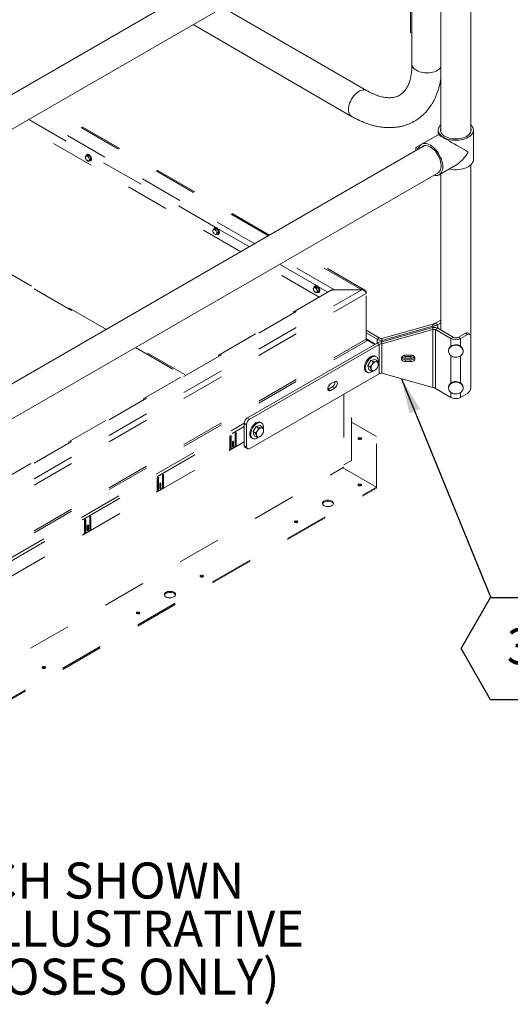
# Model space of a CAD drawing. Units: inches. Extents: x 0.3 to 16.7, y 0.3 to 10.7.
# Drawn here: x 13.8 to 14.9, y 4.9 to 7.2 of the extents above; entities that cross this region are included whole.
import ezdxf

# ---------------------------------------------------------------- set-up
doc = ezdxf.new("R2010")
doc.units = ezdxf.units.IN
doc.header["$MEASUREMENT"] = 0
doc.linetypes.add('HIDDEN', pattern=[0.075, 0.05, -0.025])
doc.layers.add('FORMAT', color=7, linetype='Continuous')
doc.styles.add('SLDTEXTSTYLE0', font='TXT', dxfattribs={"width": 0.605})
doc.dimstyles.new('SLDDIMSTYLE1', dxfattribs={"dimtxt": 0, "dimasz": 0.080892, "dimexe": 0, "dimexo": 0.0625, "dimgap": 0, "dimtad": 0, "dimtih": 1, "dimtoh": 1, "dimdec": 0, "dimrnd": 1e-09, "dimzin": 0, "dimdsep": 46, "dimtxsty": 'Standard', "dimsah": 1, "dimcen": 0.09, "dimadec": 0, "dimazin": 0, "dimtfac": 0.080892, "dimtdec": 0, "dimtofl": 0, "dimtmove": 0, "dimatfit": 3, "dimfxl": 0, "dimtolj": 1, "dimtzin": 0, "dimarcsym": 0})

# ---------------------------------------------------------------- blocks, each defined once
blk = doc.blocks.new('SW_NOTE_8')
at = {"layer": 'FORMAT', "color": 0, "char_height": 0.083333, "attachment_point": 1, "style": 'SLDTEXTSTYLE0'}
for s, insert in [('(HATCH SHOWN ', (0, 0.1074)), ('FOR ILLUSTRATIVE ', (0, -0.0037)), ('PURPOSES ONLY)', (0, -0.1148))]:
    blk.add_mtext(s, dxfattribs=dict(at, insert=insert))
blk = doc.blocks.new('SW_NOTE_12')
at = {"layer": 'FORMAT', "color": 0}
for p, q in [((-0.0683, -0.1197), (0, -0.0014)), ((0, -0.0014), (0.1367, -0.0014)), ((0.1367, -0.0014), (0.205, -0.1197)), ((0, -0.2381), (-0.0683, -0.1197)), ((0.205, -0.1197), (0.1367, -0.2381)), ((0.1367, -0.2381), (0, -0.2381))]:
    blk.add_line(p, q, dxfattribs=at)
at = {"layer": 'FORMAT', "color": 0, "insert": (0.0375, -0.0727), "char_height": 0.0833, "attachment_point": 1, "style": 'SLDTEXTSTYLE0'}
blk.add_mtext('3', dxfattribs=at)

msp = doc.modelspace()

# ---------------------------------------------------------------- linework, layer by layer
at = {"color": 7, "linetype": 'Continuous', "lineweight": 15}
for p, q in [((14.6937, 7.5419), (12.9429, 6.5311)), ((12.9832, 6.4738), (14.7286, 7.4814)), ((14.7322, 7.4639), (14.7322, 6.9055)), ((14.802, 6.9055), (14.802, 7.4639)), ((14.6657, 7.3906), (14.6657, 7.0613)), ((14.6625, 7.1349), (14.6625, 7.339)), ((14.5607, 7.0006), (14.2286, 7.1927)), ((14.1594, 7.1528), (14.5261, 6.9408)), ((14.6625, 7.1349), (14.6657, 7.133)), ((14.6748, 6.8686), (14.7264, 6.8984)), ((14.7264, 6.8984), (14.6878, 6.8761)), ((14.7264, 6.909), (14.7264, 6.8984)), ((14.8077, 6.8409), (14.8077, 6.909)), ((14.6948, 6.8731), (12.9429, 5.8617)), ((14.6748, 6.8616), (14.6748, 6.8686)), ((14.6748, 6.8686), (14.6804, 6.8655)), ((14.802, 6.3191), (14.802, 6.8289)), ((12.9832, 5.8044), (14.7274, 6.8113)), ((14.7284, 6.8057), (14.7671, 6.828)), ((14.7322, 6.8079), (14.7322, 6.4468)), ((14.72, 6.4626), (14.7322, 6.4696)), ((14.5598, 6.4461), (14.5901, 6.4286)), ((14.596, 6.4272), (14.7141, 6.4602)), ((14.596, 6.4229), (14.7141, 6.4559)), ((14.7141, 6.4525), (14.596, 6.4195)), ((14.7141, 6.4482), (14.596, 6.4151)), ((14.7141, 6.4602), (14.7141, 6.4559)), ((14.7141, 6.4525), (14.7141, 6.4559)), ((14.7141, 6.4482), (14.7141, 6.4525)), ((14.7141, 6.4482), (14.7141, 6.314)), ((14.72, 6.4626), (14.7253, 6.4596)), ((14.72, 6.4478), (14.7253, 6.4508)), ((14.72, 6.3117), (14.72, 6.4478)), ((14.7559, 6.427), (14.72, 6.4478)), ((14.7253, 6.4596), (14.7322, 6.4635)), ((14.7253, 6.4596), (14.7253, 6.4508)), ((14.7612, 6.4301), (14.7253, 6.4508)), ((14.5598, 6.44), (14.5849, 6.4255)), ((14.5901, 6.4286), (14.5849, 6.4255)), ((14.5849, 6.4168), (14.5849, 6.4255)), ((14.596, 6.4272), (14.596, 6.4229)), ((14.596, 6.4229), (14.596, 6.4195)), ((14.596, 6.4151), (14.596, 6.4195)), ((14.7612, 6.4301), (14.7559, 6.427)), ((14.7559, 6.4092), (14.7559, 6.427)), ((14.773, 6.4301), (14.7892, 6.4395)), ((14.773, 6.4301), (14.7782, 6.427)), ((14.7782, 6.427), (14.7944, 6.4364)), ((14.7782, 6.427), (14.7782, 6.4092)), ((14.7944, 6.4364), (14.7892, 6.4395)), ((14.7996, 6.4369), (14.7944, 6.44)), ((14.8018, 6.4322), (14.8018, 6.3131)), ((14.2853, 6.2439), (14.5849, 6.4168)), ((14.2906, 6.2408), (14.5901, 6.4137)), ((14.5901, 6.4137), (14.5849, 6.4168)), ((14.5901, 6.4137), (14.5901, 6.3457)), ((14.596, 6.3471), (14.596, 6.4151)), ((14.7501, 6.3989), (14.7501, 6.3979)), ((14.784, 6.3979), (14.784, 6.3989)), ((14.5634, 6.365), (14.5703, 6.3766)), ((14.5703, 6.3766), (14.5795, 6.3788)), ((14.5703, 6.3766), (14.575, 6.3739)), ((14.5795, 6.3788), (14.5842, 6.3761)), ((14.583, 6.3852), (14.5809, 6.3864)), ((14.6633, 6.3886), (14.6503, 6.3886)), ((14.6503, 6.3814), (14.6503, 6.3857)), ((14.6633, 6.3857), (14.6503, 6.3857)), ((14.6633, 6.3814), (14.6503, 6.3814)), ((14.6503, 6.378), (14.6503, 6.3737)), ((14.6503, 6.378), (14.6633, 6.378)), ((14.6503, 6.3737), (14.6633, 6.3737)), ((14.6633, 6.3814), (14.6633, 6.3857)), ((14.6633, 6.378), (14.6633, 6.3737)), ((14.7559, 6.3242), (14.7559, 6.3875)), ((14.7782, 6.3875), (14.7782, 6.3242)), ((14.5634, 6.365), (14.5681, 6.3623)), ((14.5656, 6.3555), (14.5634, 6.365)), ((14.5656, 6.3555), (14.5703, 6.3528)), ((14.5764, 6.3525), (14.5765, 6.3525)), ((14.2906, 6.1728), (14.5901, 6.3457)), ((14.5601, 6.3503), (14.5621, 6.3491)), ((14.596, 6.3471), (14.7141, 6.314)), ((14.4722, 6.3103), (14.4711, 6.3098)), ((14.4814, 6.3156), (14.4722, 6.3103)), ((14.4722, 6.3103), (14.4775, 6.3072)), ((14.4867, 6.3274), (14.4775, 6.3221)), ((14.4775, 6.3072), (14.4867, 6.3125)), ((14.4814, 6.3156), (14.4867, 6.3125)), ((14.72, 6.3117), (14.7559, 6.291)), ((14.7501, 6.3138), (14.7501, 6.3128)), ((14.784, 6.3128), (14.784, 6.3138)), ((14.802, 6.3191), (14.8018, 6.3172)), ((14.7559, 6.291), (14.7559, 6.3025)), ((14.7782, 6.3025), (14.7782, 6.291)), ((14.7944, 6.3003), (14.7782, 6.291)), ((14.2853, 6.2439), (14.2906, 6.2408)), ((14.2832, 6.228), (14.2779, 6.2311)), ((14.2779, 6.1801), (14.2779, 6.2311)), ((14.2832, 6.177), (14.2832, 6.228)), ((14.2982, 6.2119), (14.3051, 6.2235)), ((14.3051, 6.2235), (14.3143, 6.2257)), ((14.3051, 6.2235), (14.3098, 6.2208)), ((14.3143, 6.2257), (14.319, 6.223)), ((14.3178, 6.2321), (14.3157, 6.2333)), ((14.2949, 6.1972), (14.297, 6.196)), ((14.2982, 6.2119), (14.3029, 6.2092)), ((14.3005, 6.2025), (14.2982, 6.2119)), ((14.3005, 6.2025), (14.3051, 6.1998)), ((14.3113, 6.1995), (14.3113, 6.1995)), ((14.2779, 6.1801), (14.2832, 6.177)), ((14.2801, 6.1753), (14.2854, 6.1722))]:
    msp.add_line(p, q, dxfattribs=at)
at = {"color": 7, "linetype": 'HIDDEN', "lineweight": 15}
for p, q in [((14.3338, 6.6647), (13.8238, 6.9591)), ((14.3364, 6.6662), (13.8264, 6.9606)), ((14.2699, 6.6278), (13.7599, 6.9222)), ((14.2125, 6.6837), (13.7796, 6.9336)), ((14.3021, 6.6464), (13.7921, 6.9408)), ((13.916, 6.8523), (13.9141, 6.8496)), ((13.9214, 6.8493), (13.916, 6.8523)), ((13.92, 6.8394), (13.9214, 6.8386)), ((13.924, 6.8424), (13.9214, 6.8493)), ((13.9214, 6.8386), (13.924, 6.8424)), ((14.2107, 6.6822), (14.2085, 6.6792)), ((14.2099, 6.6834), (14.209, 6.6829)), ((14.216, 6.6792), (14.2107, 6.6822)), ((14.2142, 6.6696), (14.216, 6.6686)), ((14.2896, 6.6392), (14.216, 6.6817)), ((14.2186, 6.6723), (14.216, 6.6792)), ((14.216, 6.6686), (14.2186, 6.6723)), ((14.2176, 6.6679), (14.2186, 6.6684)), ((13.9591, 6.4484), (13.618, 6.6454)), ((13.6189, 6.6418), (13.9565, 6.4469)), ((14.5496, 6.5401), (14.4036, 6.6244)), ((14.5568, 6.5389), (14.4062, 6.6259)), ((14.4862, 6.5401), (14.3719, 6.6061)), ((14.4514, 6.523), (14.3397, 6.5875)), ((14.4449, 6.5495), (14.3594, 6.5989)), ((12.9259, 5.6027), (14.5496, 6.5401)), ((12.9259, 5.6393), (14.4862, 6.5401)), ((14.4774, 6.538), (12.9259, 5.6423)), ((14.4373, 6.5425), (14.4377, 6.5427)), ((14.4431, 6.5481), (14.4409, 6.545)), ((14.4423, 6.5492), (14.4414, 6.5487)), ((14.4484, 6.545), (14.4431, 6.5481)), ((14.4452, 6.5432), (14.4484, 6.545)), ((14.4466, 6.5354), (14.4484, 6.5344)), ((14.4479, 6.5364), (14.451, 6.5382)), ((14.4711, 6.5344), (14.4483, 6.5475)), ((14.451, 6.5382), (14.4484, 6.545)), ((14.4484, 6.5344), (14.451, 6.5382)), ((14.45, 6.5338), (14.4509, 6.5343)), ((14.5496, 6.5401), (14.4862, 6.5401)), ((14.4862, 6.5401), (14.5496, 6.5401)), ((14.5593, 6.5339), (14.5598, 6.5342)), ((14.5598, 6.5342), (14.5598, 6.5315)), ((12.9259, 5.5883), (14.5598, 6.5315)), ((14.5598, 6.4256), (14.5598, 6.5315)), ((12.9259, 5.4824), (14.5598, 6.4256)), ((12.9259, 5.4778), (14.5628, 6.4228)), ((14.5619, 6.4231), (14.5628, 6.4247)), ((14.5628, 6.4247), (14.5807, 6.4144)), ((14.579, 6.4134), (14.5628, 6.4228)), ((14.0263, 6.4066), (14.1381, 6.3421)), ((14.1407, 6.3436), (14.0289, 6.4081)), ((14.5259, 6.1449), (14.5259, 6.3086)), ((14.5084, 6.2985), (14.5084, 6.1295)), ((13.2084, 5.6138), (14.2779, 6.2312)), ((13.2108, 5.608), (14.2779, 6.224)), ((14.5833, 6.2009), (14.5259, 6.2341)), ((14.2445, 6.1727), (14.2445, 6.2001)), ((14.2449, 6.1759), (14.2449, 6.2013)), ((14.2472, 6.2016), (14.2472, 6.1746)), ((14.2566, 6.18), (14.2566, 6.2071)), ((14.257, 6.1826), (14.257, 6.2083)), ((14.2593, 6.2086), (14.2593, 6.1812)), ((14.5478, 6.1947), (14.5482, 6.1945)), ((14.5833, 6.0835), (14.5833, 6.2009)), ((13.2108, 5.5725), (14.2779, 6.1886)), ((14.261, 6.1791), (14.2428, 6.1686)), ((14.2445, 6.1723), (14.2473, 6.1739)), ((14.2501, 6.1729), (14.2537, 6.1749)), ((14.2506, 6.1778), (14.2506, 6.1875)), ((14.2509, 6.1807), (14.2509, 6.1887)), ((14.2532, 6.1891), (14.2532, 6.1794)), ((14.2566, 6.1792), (14.2587, 6.1805)), ((14.2587, 6.1805), (14.2595, 6.18)), ((14.259, 6.1803), (14.2594, 6.1805)), ((12.9174, 5.211), (14.5084, 6.1295)), ((14.5833, 6.0835), (14.5061, 6.1281)), ((14.5061, 6.1281), (14.5833, 6.0835)), ((14.5084, 6.1348), (14.5259, 6.1449)), ((14.0766, 6.0758), (14.0766, 6.1032)), ((14.0769, 6.079), (14.0769, 6.1044)), ((14.0793, 6.1047), (14.0793, 6.0776)), ((14.0887, 6.0831), (14.0887, 6.1101)), ((14.089, 6.0856), (14.089, 6.1114)), ((14.0913, 6.1117), (14.0913, 6.0843)), ((12.9923, 5.1651), (14.5833, 6.0835)), ((12.9923, 5.1624), (14.5833, 6.0809)), ((14.0931, 6.0822), (14.0749, 6.0717)), ((14.0822, 6.0759), (14.0857, 6.078)), ((14.0826, 6.0809), (14.0826, 6.0906)), ((14.083, 6.0837), (14.083, 6.0918)), ((14.0853, 6.0921), (14.0853, 6.0824)), ((14.0886, 6.0823), (14.0908, 6.0835)), ((14.0908, 6.0835), (14.0916, 6.083)), ((14.091, 6.0833), (14.0914, 6.0836)), ((14.5422, 6.0876), (14.5418, 6.0873)), ((14.5833, 6.0809), (14.5833, 6.0835)), ((14.5833, 6.0835), (14.5833, 6.0809)), ((14.0766, 6.0753), (14.0793, 6.0769)), ((13.9208, 5.9861), (13.9208, 6.0132)), ((13.9211, 5.9887), (13.9211, 6.0144)), ((13.9234, 6.0147), (13.9234, 5.9873)), ((13.9087, 5.9788), (13.9087, 6.0062)), ((13.909, 5.982), (13.909, 6.0074)), ((13.9113, 6.0077), (13.9113, 5.9807)), ((13.9147, 5.9839), (13.9147, 5.9936)), ((13.915, 5.9868), (13.915, 5.9948)), ((13.915, 5.9868), (13.9174, 5.9855)), ((13.916, 5.9959), (13.9174, 5.9952)), ((13.9174, 5.9952), (13.9174, 5.9855)), ((13.9207, 5.9853), (13.9228, 5.9866)), ((13.9228, 5.9866), (13.9237, 5.9861)), ((13.9231, 5.9864), (13.9235, 5.9866)), ((14.3949, 6.0025), (14.3945, 6.0023)), ((13.9251, 5.9852), (13.9069, 5.9747)), ((13.9086, 5.9784), (13.9114, 5.98)), ((13.9143, 5.979), (13.9178, 5.981)), ((14.1769, 5.8767), (14.1765, 5.8764)), ((14.0296, 5.7916), (14.0292, 5.7914)), ((13.8116, 5.6658), (13.8112, 5.6655))]:
    msp.add_line(p, q, dxfattribs=at)
at = {"color": 7, "linetype": 'Continuous', "lineweight": 15, "flags": 128}
for points in [[(14.7322, 7.0535), (14.7302, 7.0513), (14.7277, 7.0491), (14.7247, 7.0472), (14.7213, 7.0454), (14.7176, 7.044), (14.7135, 7.0428), (14.7092, 7.042), (14.7048, 7.0415), (14.7003, 7.0413), (14.6957, 7.0415), (14.6913, 7.042), (14.687, 7.0428), (14.683, 7.044), (14.6792, 7.0455), (14.6758, 7.0472), (14.6728, 7.0491), (14.6703, 7.0513), (14.6683, 7.0537), (14.6669, 7.0561), (14.666, 7.0587), (14.6657, 7.0613)], [(14.5261, 6.9408), (14.524, 6.9423), (14.5222, 6.9444), (14.5208, 6.9469), (14.5198, 6.9498), (14.5191, 6.953), (14.5189, 6.9566), (14.5191, 6.9604), (14.5198, 6.9644), (14.5208, 6.9685), (14.5222, 6.9726), (14.524, 6.9767), (14.5261, 6.9807), (14.5285, 6.9845), (14.5312, 6.9881), (14.534, 6.9914), (14.5371, 6.9943), (14.5402, 6.9968), (14.5434, 6.9989), (14.5466, 7.0005), (14.5497, 7.0016), (14.5528, 7.0022), (14.5556, 7.0022), (14.5583, 7.0017), (14.5607, 7.0006)], [(14.7322, 6.921), (14.73, 6.9186), (14.7283, 6.9159), (14.7271, 6.9132), (14.7265, 6.9104), (14.7265, 6.9075), (14.7271, 6.9047), (14.7283, 6.902), (14.73, 6.8993), (14.7323, 6.8968), (14.7351, 6.8945), (14.7383, 6.8924), (14.742, 6.8905), (14.746, 6.8889), (14.7504, 6.8876), (14.755, 6.8866), (14.7597, 6.8859), (14.7646, 6.8856), (14.7695, 6.8856), (14.7744, 6.8859), (14.7791, 6.8866), (14.7837, 6.8876), (14.7881, 6.8889), (14.7921, 6.8905), (14.7958, 6.8924)], [(14.7958, 6.8924), (14.799, 6.8945), (14.8018, 6.8968), (14.8041, 6.8993), (14.8058, 6.902), (14.807, 6.9047), (14.8076, 6.9075), (14.8076, 6.9104), (14.807, 6.9132), (14.8058, 6.9159), (14.8041, 6.9186), (14.802, 6.921)], [(14.7322, 6.9125), (14.7318, 6.9106), (14.7317, 6.908), (14.7322, 6.9054), (14.7333, 6.9028), (14.7349, 6.9004), (14.7371, 6.8981), (14.7397, 6.896), (14.7428, 6.894), (14.7463, 6.8924), (14.7502, 6.891), (14.7543, 6.8899), (14.7586, 6.8891), (14.7631, 6.8886), (14.7676, 6.8885), (14.7722, 6.8887), (14.7766, 6.8893), (14.7809, 6.8901), (14.7849, 6.8913), (14.7887, 6.8928), (14.7921, 6.8945)], [(14.7921, 6.8945), (14.7951, 6.8965), (14.7976, 6.8986), (14.7997, 6.901), (14.8012, 6.9035), (14.8021, 6.906), (14.8025, 6.9086), (14.8023, 6.9113), (14.802, 6.9125)], [(14.6804, 6.8655), (14.6815, 6.8686), (14.6829, 6.8714), (14.6847, 6.8737), (14.6869, 6.8755), (14.6894, 6.8769), (14.6921, 6.8777), (14.6951, 6.878), (14.6983, 6.8778), (14.7016, 6.877), (14.705, 6.8757), (14.7084, 6.8739), (14.7119, 6.8717), (14.7152, 6.869), (14.7185, 6.8659), (14.7217, 6.8624), (14.7246, 6.8586), (14.7273, 6.8546), (14.7297, 6.8503), (14.7318, 6.846), (14.7336, 6.8415), (14.735, 6.8371), (14.736, 6.8327), (14.7367, 6.8284), (14.7369, 6.8243), (14.7367, 6.8205), (14.736, 6.8169), (14.735, 6.8137), (14.7336, 6.8109), (14.7318, 6.8085), (14.7297, 6.8066), (14.7273, 6.8051), (14.7246, 6.8042), (14.7217, 6.8038), (14.7185, 6.804), (14.7157, 6.8046)], [(14.6869, 6.8685), (14.6881, 6.8698), (14.6901, 6.8714), (14.6925, 6.8725), (14.6952, 6.8731), (14.698, 6.8732), (14.701, 6.8728), (14.7041, 6.8718), (14.7073, 6.8703), (14.7105, 6.8683), (14.7137, 6.8659), (14.7168, 6.8631), (14.7197, 6.8599), (14.7225, 6.8564), (14.725, 6.8526), (14.7272, 6.8487), (14.7291, 6.8446), (14.7307, 6.8404), (14.7319, 6.8363), (14.7327, 6.8323), (14.7331, 6.8283), (14.7331, 6.8246), (14.7327, 6.8212), (14.7319, 6.8181), (14.7307, 6.8153), (14.7291, 6.813), (14.7272, 6.8112), (14.725, 6.8098), (14.7241, 6.8094)], [(14.7958, 6.8243), (14.799, 6.8265), (14.8018, 6.8288), (14.8041, 6.8313), (14.8058, 6.8339), (14.807, 6.8367), (14.8076, 6.8395), (14.8077, 6.8409)], [(14.7501, 6.3989), (14.7503, 6.4008), (14.751, 6.4033), (14.7523, 6.4056), (14.7541, 6.4077), (14.7563, 6.4095), (14.7588, 6.4109), (14.7617, 6.412), (14.7647, 6.4126), (14.7679, 6.4127), (14.771, 6.4123), (14.7739, 6.4115), (14.7766, 6.4103), (14.779, 6.4086), (14.781, 6.4067)], [(14.781, 6.4057), (14.7826, 6.4035), (14.7835, 6.401), (14.784, 6.3985), (14.7838, 6.396), (14.7831, 6.3935), (14.7818, 6.3911), (14.7801, 6.389), (14.7779, 6.3872), (14.7753, 6.3858), (14.7724, 6.3848), (14.7694, 6.3842), (14.7663, 6.3841), (14.7632, 6.3844), (14.7602, 6.3852), (14.7575, 6.3865), (14.7551, 6.3881), (14.7531, 6.3901), (14.7516, 6.3923), (14.7506, 6.3947), (14.7502, 6.3973), (14.7503, 6.3998), (14.751, 6.4023), (14.7523, 6.4046), (14.7541, 6.4067), (14.7563, 6.4085), (14.7588, 6.41), (14.7617, 6.411), (14.7647, 6.4116), (14.7679, 6.4117), (14.771, 6.4113), (14.7739, 6.4105), (14.7766, 6.4093), (14.779, 6.4077), (14.781, 6.4057)], [(14.5608, 6.3756), (14.5591, 6.3726), (14.5577, 6.3694), (14.5566, 6.3661), (14.556, 6.363), (14.5558, 6.36), (14.556, 6.3572), (14.5566, 6.3548), (14.5576, 6.3527), (14.559, 6.3511), (14.5601, 6.3503)], [(14.5629, 6.3744), (14.5612, 6.3714), (14.5597, 6.3682), (14.5587, 6.365), (14.558, 6.3618), (14.5578, 6.3588), (14.558, 6.356), (14.5586, 6.3536), (14.5596, 6.3515), (14.561, 6.3499), (14.5627, 6.3488), (14.5647, 6.3482), (14.567, 6.3482), (14.5693, 6.3487), (14.5718, 6.3498), (14.5743, 6.3513), (14.5761, 6.3527)], [(14.5809, 6.3864), (14.5793, 6.3871), (14.5772, 6.3874), (14.5749, 6.3871), (14.5725, 6.3864), (14.57, 6.3851), (14.5675, 6.3833), (14.5651, 6.3811), (14.5629, 6.3785), (14.5608, 6.3756)], [(14.5869, 6.3719), (14.5872, 6.3741), (14.5872, 6.377), (14.5868, 6.3796), (14.586, 6.3818), (14.5848, 6.3837), (14.5833, 6.385), (14.5814, 6.3859), (14.5793, 6.3862), (14.577, 6.3859), (14.5745, 6.3852), (14.572, 6.3839), (14.5695, 6.3821), (14.5672, 6.3799), (14.5649, 6.3773), (14.5629, 6.3744)], [(14.6503, 6.3886), (14.6479, 6.3883), (14.6457, 6.3876), (14.6439, 6.3864), (14.6424, 6.3848), (14.6415, 6.383), (14.6412, 6.3811), (14.6415, 6.3792), (14.6424, 6.3774), (14.6439, 6.3759), (14.6457, 6.3747), (14.6479, 6.3739), (14.6503, 6.3737)], [(14.6633, 6.3737), (14.6657, 6.3739), (14.6679, 6.3747), (14.6698, 6.3759), (14.6712, 6.3774), (14.6721, 6.3792), (14.6724, 6.3811), (14.6721, 6.383), (14.6712, 6.3848), (14.6698, 6.3864), (14.6679, 6.3876), (14.6657, 6.3883), (14.6633, 6.3886)], [(14.4867, 6.3125), (14.4884, 6.3138), (14.4899, 6.3154), (14.4913, 6.3174), (14.4923, 6.3195), (14.4929, 6.3217), (14.4931, 6.3237), (14.4929, 6.3255), (14.4923, 6.3269), (14.4913, 6.3279), (14.4899, 6.3283), (14.4884, 6.3281), (14.4867, 6.3274)], [(14.4775, 6.3221), (14.4758, 6.3209), (14.4743, 6.3193), (14.4729, 6.3173), (14.4719, 6.3152), (14.4713, 6.313), (14.4711, 6.311), (14.4713, 6.3092), (14.4719, 6.3077), (14.4729, 6.3068), (14.4743, 6.3064), (14.4758, 6.3065), (14.4775, 6.3072)], [(14.7501, 6.3138), (14.7503, 6.3157), (14.751, 6.3182), (14.7523, 6.3205), (14.7541, 6.3226), (14.7563, 6.3244), (14.7588, 6.3259), (14.7617, 6.3269), (14.7647, 6.3275), (14.7679, 6.3276), (14.771, 6.3273), (14.7739, 6.3264), (14.7766, 6.3252), (14.779, 6.3236), (14.781, 6.3216)], [(14.781, 6.3206), (14.7826, 6.3184), (14.7835, 6.316), (14.784, 6.3135), (14.7838, 6.3109), (14.7831, 6.3084), (14.7818, 6.3061), (14.7801, 6.304), (14.7779, 6.3022), (14.7753, 6.3007), (14.7724, 6.2997), (14.7694, 6.2991), (14.7663, 6.299), (14.7632, 6.2994), (14.7602, 6.3002), (14.7575, 6.3014), (14.7551, 6.3031), (14.7531, 6.305), (14.7516, 6.3073), (14.7506, 6.3097), (14.7502, 6.3122), (14.7503, 6.3148), (14.751, 6.3172), (14.7523, 6.3196), (14.7541, 6.3217), (14.7563, 6.3235), (14.7588, 6.3249), (14.7617, 6.3259), (14.7647, 6.3265), (14.7679, 6.3266), (14.771, 6.3263), (14.7739, 6.3255), (14.7766, 6.3242), (14.779, 6.3226), (14.781, 6.3206)], [(14.2957, 6.2226), (14.2939, 6.2195), (14.2925, 6.2163), (14.2915, 6.2131), (14.2908, 6.2099), (14.2906, 6.2069), (14.2908, 6.2041), (14.2914, 6.2017), (14.2924, 6.1996), (14.2938, 6.198), (14.2949, 6.1972)], [(14.2977, 6.2214), (14.296, 6.2183), (14.2946, 6.2151), (14.2935, 6.2119), (14.2929, 6.2087), (14.2927, 6.2057), (14.2928, 6.2029), (14.2935, 6.2005), (14.2945, 6.1984), (14.2959, 6.1968), (14.2976, 6.1957), (14.2996, 6.1952), (14.3018, 6.1951), (14.3042, 6.1956), (14.3067, 6.1967), (14.3092, 6.1982), (14.3111, 6.1997)], [(14.3157, 6.2333), (14.3142, 6.234), (14.312, 6.2343), (14.3097, 6.2341), (14.3073, 6.2333), (14.3048, 6.232), (14.3023, 6.2302), (14.2999, 6.228), (14.2977, 6.2254), (14.2957, 6.2226)], [(14.3218, 6.2189), (14.3221, 6.221), (14.3221, 6.2239), (14.3217, 6.2265), (14.3209, 6.2288), (14.3196, 6.2306), (14.3181, 6.232), (14.3162, 6.2328), (14.3141, 6.2331), (14.3118, 6.2329), (14.3094, 6.2321), (14.3069, 6.2308), (14.3044, 6.229), (14.302, 6.2268), (14.2998, 6.2242), (14.2977, 6.2214)]]:
    msp.add_lwpolyline(points, dxfattribs=at)
at = {"color": 7, "linetype": 'HIDDEN', "lineweight": 15, "flags": 128}
for points in [[(13.9128, 6.8505), (13.9128, 6.8507), (13.9134, 6.852), (13.9144, 6.8529), (13.9157, 6.8533), (13.9171, 6.8532), (13.9187, 6.8525), (13.9203, 6.8514), (13.9218, 6.8498), (13.923, 6.848), (13.924, 6.8459)], [(13.9191, 6.8438), (13.9196, 6.842), (13.9197, 6.8404), (13.9194, 6.839), (13.9187, 6.8381), (13.9177, 6.8376), (13.9165, 6.8376), (13.9152, 6.8382), (13.9138, 6.8392), (13.9126, 6.8406), (13.9116, 6.8422), (13.9109, 6.844), (13.9106, 6.8457), (13.9107, 6.8472), (13.9112, 6.8484), (13.9121, 6.8491), (13.9132, 6.8493), (13.9145, 6.849), (13.9158, 6.8483), (13.9172, 6.847), (13.9183, 6.8455), (13.9191, 6.8438)], [(13.9196, 6.8497), (13.9185, 6.8501), (13.9174, 6.85), (13.9167, 6.8493), (13.9164, 6.8482)], [(13.924, 6.8459), (13.9246, 6.8439), (13.9248, 6.842), (13.9246, 6.8403), (13.924, 6.8389), (13.923, 6.838), (13.9218, 6.8376), (13.9203, 6.8378), (13.919, 6.8383)], [(13.92, 6.8421), (13.9202, 6.842), (13.9213, 6.8419), (13.9222, 6.8423), (13.9227, 6.8432), (13.9228, 6.8445), (13.9225, 6.846), (13.9218, 6.8475), (13.9208, 6.8488), (13.9196, 6.8497)], [(14.2138, 6.6737), (14.2143, 6.672), (14.2144, 6.6703), (14.2141, 6.669), (14.2134, 6.668), (14.2124, 6.6675), (14.2111, 6.6675), (14.2098, 6.6681), (14.2084, 6.6691), (14.2072, 6.6705), (14.2062, 6.6721), (14.2055, 6.6739), (14.2052, 6.6756), (14.2053, 6.6771), (14.2058, 6.6783), (14.2067, 6.679), (14.2078, 6.6792), (14.2091, 6.679), (14.2105, 6.6782), (14.2118, 6.677), (14.2129, 6.6754), (14.2138, 6.6737)], [(14.2072, 6.6792), (14.2074, 6.6806), (14.208, 6.682), (14.209, 6.6829), (14.2103, 6.6832), (14.2118, 6.6831), (14.2133, 6.6824), (14.2149, 6.6813), (14.2164, 6.6797), (14.2176, 6.6779), (14.2186, 6.6759)], [(14.2099, 6.6834), (14.2112, 6.6838), (14.2127, 6.6836), (14.2142, 6.683), (14.2158, 6.6818), (14.2173, 6.6803), (14.2186, 6.6784), (14.2195, 6.6764)], [(14.2142, 6.6796), (14.2131, 6.6801), (14.2121, 6.6799), (14.2114, 6.6792), (14.211, 6.6781), (14.211, 6.6777)], [(14.2186, 6.6759), (14.2192, 6.6738), (14.2194, 6.6719), (14.2192, 6.6702), (14.2186, 6.6688), (14.2176, 6.6679), (14.2164, 6.6675), (14.2149, 6.6677), (14.2136, 6.6682)], [(14.2142, 6.6722), (14.2148, 6.6719), (14.2159, 6.6718), (14.2168, 6.6722), (14.2173, 6.6731), (14.2175, 6.6744), (14.2171, 6.6759), (14.2164, 6.6774), (14.2154, 6.6787), (14.2142, 6.6796), (14.2142, 6.6796)], [(14.2195, 6.6764), (14.2201, 6.6743), (14.2203, 6.6724), (14.2201, 6.6707), (14.2195, 6.6693), (14.2186, 6.6684), (14.2186, 6.6684)], [(14.4461, 6.5343), (14.4453, 6.5335), (14.4442, 6.5333), (14.4428, 6.5336), (14.4415, 6.5344), (14.4402, 6.5356), (14.4391, 6.5371), (14.4382, 6.5388), (14.4377, 6.5406), (14.4376, 6.5422), (14.4379, 6.5436), (14.4386, 6.5446), (14.4396, 6.5451), (14.4408, 6.545), (14.4422, 6.5445), (14.4435, 6.5435), (14.4447, 6.5421), (14.4457, 6.5404), (14.4464, 6.5387), (14.4467, 6.537), (14.4466, 6.5355), (14.4461, 6.5343)], [(14.4396, 6.5451), (14.4398, 6.5465), (14.4404, 6.5478), (14.4414, 6.5487), (14.4427, 6.5491), (14.4441, 6.549), (14.4457, 6.5483), (14.4473, 6.5471), (14.4488, 6.5456), (14.45, 6.5437), (14.451, 6.5417), (14.4516, 6.5397), (14.4518, 6.5377), (14.4516, 6.536), (14.451, 6.5347), (14.451, 6.5347)], [(14.4423, 6.5492), (14.4436, 6.5496), (14.445, 6.5495), (14.4466, 6.5488), (14.4482, 6.5477), (14.4497, 6.5461), (14.4509, 6.5443), (14.4519, 6.5422), (14.4525, 6.5402), (14.4527, 6.5383), (14.4525, 6.5365), (14.4519, 6.5352)], [(14.4477, 6.5446), (14.4466, 6.5455), (14.4455, 6.5459), (14.4444, 6.5458), (14.4437, 6.5451), (14.4434, 6.544), (14.4434, 6.5436)], [(14.4519, 6.5352), (14.4509, 6.5343), (14.4509, 6.5343)], [(14.2472, 6.2016), (14.2471, 6.2022), (14.2468, 6.2025), (14.2464, 6.2026), (14.2459, 6.2024), (14.2454, 6.202), (14.2449, 6.2014), (14.2446, 6.2008), (14.2445, 6.2001)], [(14.2593, 6.2086), (14.2592, 6.2091), (14.2589, 6.2095), (14.2585, 6.2096), (14.258, 6.2094), (14.2574, 6.209), (14.257, 6.2084), (14.2567, 6.2077), (14.2566, 6.2071)], [(14.5478, 6.1974), (14.5465, 6.1979), (14.545, 6.1981), (14.5435, 6.1979), (14.5422, 6.1974), (14.5414, 6.1967), (14.5411, 6.1958), (14.5414, 6.1949), (14.5422, 6.1942), (14.5435, 6.1937), (14.545, 6.1935), (14.5465, 6.1937), (14.5478, 6.1942), (14.5486, 6.1949), (14.5489, 6.1958), (14.5486, 6.1967), (14.5478, 6.1974)], [(14.2532, 6.1891), (14.2531, 6.1896), (14.2529, 6.1899), (14.2524, 6.19), (14.2519, 6.1898), (14.2514, 6.1894), (14.251, 6.1888), (14.2507, 6.1882), (14.2506, 6.1875)], [(14.2509, 6.1807), (14.2508, 6.18), (14.2506, 6.1795)], [(14.2506, 6.1778), (14.2507, 6.1773), (14.251, 6.177), (14.2514, 6.1769), (14.2519, 6.1771), (14.2524, 6.1775), (14.2529, 6.178), (14.2531, 6.1787), (14.2532, 6.1794)], [(14.0793, 6.1047), (14.0792, 6.1052), (14.0789, 6.1056), (14.0784, 6.1056), (14.0779, 6.1055), (14.0774, 6.105), (14.077, 6.1045), (14.0767, 6.1038), (14.0766, 6.1032)], [(14.0913, 6.1117), (14.0912, 6.1122), (14.091, 6.1125), (14.0905, 6.1126), (14.09, 6.1124), (14.0895, 6.112), (14.0891, 6.1114), (14.0888, 6.1108), (14.0887, 6.1101)], [(14.0853, 6.0921), (14.0852, 6.0926), (14.0849, 6.093), (14.0845, 6.093), (14.084, 6.0929), (14.0835, 6.0925), (14.083, 6.0919), (14.0827, 6.0912), (14.0826, 6.0906)], [(14.083, 6.0837), (14.0829, 6.0831), (14.0826, 6.0825)], [(14.0826, 6.0809), (14.0827, 6.0803), (14.083, 6.08), (14.0835, 6.0799), (14.084, 6.0801), (14.0845, 6.0805), (14.0849, 6.0811), (14.0852, 6.0818), (14.0853, 6.0824)], [(14.5478, 6.087), (14.5486, 6.0878), (14.5489, 6.0886), (14.5486, 6.0895), (14.5478, 6.0902), (14.5465, 6.0907), (14.545, 6.0909), (14.5435, 6.0907), (14.5422, 6.0902), (14.5414, 6.0895), (14.5411, 6.0886), (14.5414, 6.0878), (14.5422, 6.087), (14.5435, 6.0866), (14.545, 6.0864), (14.5465, 6.0866), (14.5478, 6.087)], [(14.4806, 6.0408), (14.4823, 6.0421), (14.4836, 6.0435), (14.4843, 6.0451), (14.4843, 6.0467), (14.4838, 6.0483), (14.4827, 6.0498), (14.481, 6.0511), (14.4789, 6.0522), (14.4765, 6.053), (14.4738, 6.0535), (14.471, 6.0536), (14.4682, 6.0534), (14.4656, 6.0529), (14.4632, 6.052), (14.4612, 6.0508), (14.4597, 6.0495), (14.4587, 6.0479), (14.4583, 6.0463), (14.4586, 6.0447), (14.4594, 6.0432), (14.4608, 6.0417), (14.4627, 6.0405), (14.4649, 6.0396), (14.4675, 6.0389), (14.4703, 6.0386), (14.4731, 6.0387), (14.4758, 6.0391), (14.4784, 6.0398), (14.4806, 6.0408)], [(14.4842, 6.0448), (14.4841, 6.0449), (14.4833, 6.0464), (14.4819, 6.0478), (14.48, 6.049), (14.4778, 6.05), (14.4752, 6.0506), (14.4724, 6.0509), (14.4696, 6.0509), (14.4669, 6.0505), (14.4643, 6.0498), (14.4621, 6.0488)], [(13.9234, 6.0147), (13.9233, 6.0152), (13.923, 6.0156), (13.9226, 6.0157), (13.9221, 6.0155), (13.9216, 6.0151), (13.9211, 6.0145), (13.9209, 6.0138), (13.9208, 6.0132)], [(13.9113, 6.0077), (13.9112, 6.0083), (13.9109, 6.0086), (13.9105, 6.0087), (13.91, 6.0085), (13.9095, 6.0081), (13.9091, 6.0075), (13.9088, 6.0069), (13.9087, 6.0062)], [(13.9174, 5.9952), (13.9173, 5.9957), (13.917, 5.996), (13.9165, 5.9961), (13.916, 5.9959), (13.9155, 5.9955), (13.9151, 5.9949), (13.9148, 5.9943), (13.9147, 5.9936)], [(13.915, 5.9868), (13.9149, 5.9861), (13.9147, 5.9856)], [(14.4005, 6.002), (14.4013, 6.0027), (14.4016, 6.0036), (14.4013, 6.0045), (14.4005, 6.0052), (14.3992, 6.0057), (14.3977, 6.0059), (14.3962, 6.0057), (14.3949, 6.0052), (14.3941, 6.0045), (14.3938, 6.0036), (14.3941, 6.0027), (14.3949, 6.002), (14.3962, 6.0015), (14.3977, 6.0013), (14.3992, 6.0015), (14.4005, 6.002)], [(13.9147, 5.9839), (13.9148, 5.9834), (13.9151, 5.9831), (13.9155, 5.983), (13.916, 5.9832), (13.9165, 5.9836), (13.917, 5.9842), (13.9173, 5.9848), (13.9174, 5.9855)], [(14.1824, 5.8761), (14.1833, 5.8769), (14.1836, 5.8777), (14.1833, 5.8786), (14.1824, 5.8793), (14.1812, 5.8798), (14.1797, 5.88), (14.1782, 5.8798), (14.1769, 5.8793), (14.1761, 5.8786), (14.1758, 5.8777), (14.1761, 5.8769), (14.1769, 5.8761), (14.1782, 5.8757), (14.1797, 5.8755), (14.1812, 5.8757), (14.1824, 5.8761)], [(14.1152, 5.8299), (14.117, 5.8312), (14.1182, 5.8326), (14.1189, 5.8342), (14.119, 5.8358), (14.1185, 5.8374), (14.1173, 5.8389), (14.1157, 5.8402), (14.1136, 5.8413), (14.1112, 5.8421), (14.1085, 5.8426), (14.1057, 5.8427), (14.1029, 5.8425), (14.1002, 5.842), (14.0979, 5.8411), (14.0959, 5.8399), (14.0943, 5.8386), (14.0934, 5.837), (14.093, 5.8354), (14.0932, 5.8338), (14.0941, 5.8322), (14.0954, 5.8308), (14.0973, 5.8296), (14.0996, 5.8287), (14.1022, 5.828), (14.105, 5.8277), (14.1078, 5.8278), (14.1105, 5.8282), (14.113, 5.8289), (14.1152, 5.8299)], [(14.1188, 5.8339), (14.1188, 5.834), (14.118, 5.8355), (14.1166, 5.8369), (14.1147, 5.8381), (14.1124, 5.8391), (14.1098, 5.8397), (14.1071, 5.84), (14.1043, 5.84), (14.1015, 5.8396), (14.099, 5.8389), (14.0968, 5.8379)], [(14.0351, 5.7911), (14.036, 5.7918), (14.0363, 5.7927), (14.036, 5.7936), (14.0351, 5.7943), (14.0339, 5.7948), (14.0324, 5.795), (14.0309, 5.7948), (14.0296, 5.7943), (14.0287, 5.7936), (14.0284, 5.7927), (14.0287, 5.7918), (14.0296, 5.7911), (14.0309, 5.7906), (14.0324, 5.7904), (14.0339, 5.7906), (14.0351, 5.7911)], [(13.8171, 5.6652), (13.8179, 5.666), (13.8182, 5.6668), (13.8179, 5.6677), (13.8171, 5.6684), (13.8158, 5.6689), (13.8143, 5.6691), (13.8128, 5.6689), (13.8116, 5.6684), (13.8107, 5.6677), (13.8104, 5.6668), (13.8107, 5.666), (13.8116, 5.6652), (13.8128, 5.6647), (13.8143, 5.6646), (13.8158, 5.6647), (13.8171, 5.6652)]]:
    msp.add_lwpolyline(points, dxfattribs=at)
at = {"color": 7, "linetype": 'Continuous', "lineweight": 15}
for centre, radius, start, end in [((14.7669, 6.8805), 0.0632, 256.1092, 297.2068), ((14.5956, 6.4457), 0.0228, 241.9598, 271.1441), ((14.5956, 6.3967), 0.0228, 88.8559, 118.0402), ((14.5958, 6.4392), 0.012, 241.9598, 271.1441), ((14.7671, 6.4486), 0.0243, 242.6097, 297.3903), ((14.7671, 6.4415), 0.0128, 242.6097, 297.3903), ((14.7922, 6.4352), 0.00524, 65.6929, 125.6176), ((14.7973, 6.4329), 0.00455, 350.786, 129.2033), ((14.5958, 6.4031), 0.012, 88.8559, 118.0402), ((14.7719, 6.3988), 0.0121, 0.4959, 40.9729), ((14.5865, 6.3601), 0.0144, 108.9567, 152.2867), ((14.5831, 6.3694), 0.00449, 8.7769, 106.5444), ((14.6498, 6.3871), 0.0091, 204.7145, 272.8584), ((14.65, 6.3911), 0.00967, 219.054, 271.6465), ((14.6502, 6.3962), 0.0105, 239.8328, 270.5054), ((14.6634, 6.3962), 0.0105, 269.4946, 300.1672), ((14.6636, 6.3911), 0.00967, 268.3535, 320.946), ((14.6639, 6.387), 0.00898, 266.6194, 335.8077), ((14.5863, 6.3585), 0.0151, 146.5421, 188.4756), ((14.5758, 6.357), 0.00449, 188.7769, 286.5444), ((14.5725, 6.3662), 0.0144, 288.9567, 332.2867), ((14.5726, 6.3679), 0.0151, 326.5421, 8.4756), ((14.4743, 6.3271), 0.0135, 301.7369, 3.8068), ((14.5958, 6.3351), 0.012, 88.8559, 118.0402), ((14.7719, 6.3137), 0.0121, 0.4959, 40.9729), ((14.7858, 6.3138), 0.016, 302.6055, 357.3945), ((14.7671, 6.3125), 0.0243, 242.6097, 297.3903), ((14.2939, 6.2304), 0.016, 122.6055, 177.3945), ((14.2992, 6.2273), 0.016, 122.6055, 177.3945), ((14.3213, 6.207), 0.0144, 108.9567, 152.2867), ((14.3179, 6.2163), 0.00449, 8.7769, 106.5444), ((14.3074, 6.2148), 0.0151, 326.5421, 8.4756), ((14.3211, 6.2054), 0.0151, 146.5421, 188.4756), ((14.3107, 6.2039), 0.00449, 188.7769, 286.5444), ((14.3073, 6.2132), 0.0144, 288.9567, 332.2867), ((14.283, 6.1795), 0.00514, 173.7012, 234.9867), ((14.2877, 6.1763), 0.00455, 170.786, 309.2033)]:
    msp.add_arc(centre, radius, start, end, dxfattribs=at)
at = {"color": 7, "linetype": 'HIDDEN', "lineweight": 15}
for centre, radius, start, end in [((14.4481, 6.5371), 0.00372, 233.9575, 319.9091), ((14.545, 6.1897), 0.00572, 61.3017, 123.7851), ((14.2381, 6.173), 0.00648, 317.092, 357.1955), ((14.2466, 6.1756), 0.00178, 170.4432, 290.1304), ((14.249, 6.1743), 0.00182, 170.786, 309.2033), ((14.2502, 6.1803), 0.0064, 302.6055, 357.3945), ((14.2587, 6.1822), 0.00178, 169.7645, 269.0176), ((14.261, 6.1809), 0.00178, 169.7645, 269.0176), ((14.0787, 6.0787), 0.00178, 170.4432, 290.1304), ((14.0811, 6.0774), 0.00182, 170.786, 309.2033), ((14.0823, 6.0834), 0.0064, 302.6055, 357.3945), ((14.0908, 6.0853), 0.00178, 169.7645, 269.0176), ((14.0931, 6.084), 0.00178, 169.7645, 269.0176), ((14.545, 6.0826), 0.00572, 56.2149, 118.6983), ((14.0701, 6.0761), 0.00648, 317.092, 357.1955), ((14.4654, 6.0422), 0.00738, 116.4719, 159.1604), ((13.9228, 5.9883), 0.00178, 169.7645, 269.0176), ((13.9252, 5.987), 0.00178, 169.7645, 269.0176), ((14.3977, 5.9975), 0.00572, 56.2149, 118.6983), ((13.9022, 5.9791), 0.00648, 317.092, 357.1955), ((13.9108, 5.9817), 0.00178, 170.4432, 290.1304), ((13.9131, 5.9804), 0.00182, 170.786, 309.2033), ((13.9144, 5.9864), 0.0064, 302.6055, 357.3945), ((14.1796, 5.8716), 0.00572, 56.2149, 118.6983), ((14.1001, 5.8313), 0.00738, 116.4719, 159.1604), ((14.0323, 5.7866), 0.00572, 56.2149, 118.6983), ((13.8143, 5.6607), 0.00572, 56.2149, 118.6983)]:
    msp.add_arc(centre, radius, start, end, dxfattribs=at)
at = {"color": 7, "linetype": 'Continuous', "lineweight": 15}
for major_axis, ratio, start_param, end_param in [((0.0406, -0.0235), 0.00007, 0.785439, 3.141552), ((0.0287, 0.0498), 0.577335, 3.92695, 4.71243)]:
    msp.add_ellipse((14.7671, 6.8749), major_axis=major_axis, ratio=ratio, start_param=start_param, end_param=end_param, dxfattribs=at)
at = {"color": 7, "linetype": 'HIDDEN', "lineweight": 15}
for centre, major_axis, ratio, start_param, end_param in [((14.4862, 6.5329), (0.0125, 0), 0.577382, 1.570796, 2.356113), ((14.4862, 6.5329), (0.0125, 0), 0.577382, 1.570796, 2.356113), ((14.5496, 6.5329), (0.01, 0.00256), 0.685848, 6.109355, 7.680151), ((14.5496, 6.5329), (0.01, -0.00256), 0.685848, 0.173831, 1.744627), ((14.5699, 6.427), (0.0101, -0.0017), 0.436439, 3.212753, 3.998151), ((14.5699, 6.427), (0.0101, 0.0017), 0.436439, 3.070433, 3.855831)]:
    msp.add_ellipse(centre, major_axis=major_axis, ratio=ratio, start_param=start_param, end_param=end_param, dxfattribs=at)
at = {"color": 7, "linetype": 'Continuous', "lineweight": 15}
for points, knots in [([(14.6657, 7.0613), (14.6657, 7.06), (14.6657, 7.0563), (14.6654, 7.0504), (14.6648, 7.0436), (14.6639, 7.0372), (14.6628, 7.0312), (14.6614, 7.0255), (14.6597, 7.0202), (14.6579, 7.0153), (14.6558, 7.0107), (14.6535, 7.0065), (14.6511, 7.0027), (14.6485, 6.9993), (14.6456, 6.9961), (14.6425, 6.9933), (14.6392, 6.9908), (14.6354, 6.9886), (14.6315, 6.9868), (14.6274, 6.9855), (14.6232, 6.9846), (14.6187, 6.984), (14.6139, 6.9838), (14.6089, 6.9839), (14.6037, 6.9845), (14.5984, 6.9854), (14.5928, 6.9868), (14.5871, 6.9885), (14.5812, 6.9906), (14.5751, 6.9932), (14.569, 6.9961), (14.5641, 6.9987), (14.5614, 7.0003), (14.5607, 7.0006)], [0, 0, 0, 0, 0.016427, 0.047781, 0.079076, 0.110337, 0.141596, 0.172888, 0.204273, 0.235835, 0.267681, 0.299958, 0.332859, 0.366634, 0.401602, 0.438142, 0.476616, 0.517098, 0.558836, 0.595343, 0.630036, 0.666819, 0.701935, 0.73578, 0.768733, 0.801073, 0.833003, 0.86467, 0.896181, 0.927612, 0.95902, 0.990434, 1, 1, 1, 1]), ([(14.5261, 6.9408), (14.5276, 6.9399), (14.5321, 6.9373), (14.5395, 6.9335), (14.5483, 6.9294), (14.5571, 6.9258), (14.5659, 6.9226), (14.5747, 6.92), (14.5834, 6.9179), (14.5921, 6.9163), (14.6007, 6.9152), (14.6091, 6.9147), (14.6174, 6.9146), (14.6255, 6.9151), (14.6335, 6.9161), (14.6412, 6.9176), (14.6487, 6.9196), (14.6559, 6.9221), (14.6629, 6.9251), (14.6696, 6.9285), (14.6761, 6.9323), (14.6823, 6.9366), (14.6881, 6.9413), (14.6937, 6.9464), (14.699, 6.9519), (14.7039, 6.9578), (14.7085, 6.9641), (14.7128, 6.9708), (14.7167, 6.9779), (14.7203, 6.9853), (14.7235, 6.9931), (14.7263, 7.0013), (14.7288, 7.0098), (14.7307, 7.0182), (14.7317, 7.0239), (14.7322, 7.0265)], [0, 0, 0, 0, 0.017551, 0.050303, 0.083071, 0.115801, 0.148454, 0.180986, 0.213347, 0.245487, 0.277358, 0.308917, 0.340135, 0.370996, 0.401499, 0.43166, 0.461509, 0.491089, 0.520451, 0.549654, 0.578763, 0.607838, 0.63693, 0.666102, 0.695418, 0.724934, 0.754701, 0.784758, 0.815133, 0.845843, 0.876887, 0.908253, 0.939914, 0.971835, 1, 1, 1, 1]), ([(14.575, 6.3739), (14.575, 6.3725), (14.5751, 6.3703), (14.5743, 6.3678), (14.5738, 6.367), (14.5737, 6.3668)], [0, 0, 0, 0, 0.599217, 0.927979, 1, 1, 1, 1]), ([(14.5818, 6.3737), (14.5812, 6.3736), (14.5798, 6.3734), (14.5773, 6.3736), (14.5756, 6.3738), (14.575, 6.3739)], [0, 0, 0, 0, 0.299854, 0.763918, 1, 1, 1, 1]), ([(14.5842, 6.3761), (14.5841, 6.3759), (14.584, 6.3753), (14.5835, 6.3744), (14.5824, 6.3739), (14.5818, 6.3737), (14.5818, 6.3737)], [0, 0, 0, 0, 0.188331, 0.668651, 0.984397, 1, 1, 1, 1]), ([(14.5875, 6.3701), (14.5874, 6.3706), (14.587, 6.3719), (14.5857, 6.374), (14.5846, 6.3755), (14.5842, 6.3761)], [0, 0, 0, 0, 0.259143, 0.686815, 1, 1, 1, 1]), ([(14.5737, 6.3668), (14.5734, 6.3663), (14.5724, 6.3648), (14.5703, 6.3634), (14.5687, 6.3626), (14.5681, 6.3623)], [0, 0, 0, 0, 0.259143, 0.686815, 1, 1, 1, 1]), ([(14.5681, 6.3623), (14.5689, 6.361), (14.5703, 6.3591), (14.5712, 6.3571), (14.5714, 6.3564), (14.5714, 6.3563)], [0, 0, 0, 0, 0.599217, 0.927979, 1, 1, 1, 1]), ([(14.5714, 6.3563), (14.5715, 6.3558), (14.5716, 6.3547), (14.5712, 6.3536), (14.5706, 6.3531), (14.5703, 6.3528)], [0, 0, 0, 0, 0.259143, 0.686815, 1, 1, 1, 1]), ([(14.5703, 6.3528), (14.5709, 6.3528), (14.5726, 6.3525), (14.5751, 6.3523), (14.5765, 6.3526), (14.5771, 6.3527)], [0, 0, 0, 0, 0.236082, 0.700146, 1, 1, 1, 1]), ([(14.3098, 6.2208), (14.3099, 6.2194), (14.31, 6.2172), (14.3092, 6.2148), (14.3087, 6.2139), (14.3086, 6.2137)], [0, 0, 0, 0, 0.599217, 0.927979, 1, 1, 1, 1]), ([(14.3166, 6.2206), (14.316, 6.2205), (14.3146, 6.2203), (14.3121, 6.2205), (14.3104, 6.2207), (14.3098, 6.2208)], [0, 0, 0, 0, 0.299854, 0.763918, 1, 1, 1, 1]), ([(14.319, 6.223), (14.319, 6.2228), (14.3188, 6.2222), (14.3183, 6.2213), (14.3172, 6.2208), (14.3166, 6.2206), (14.3166, 6.2206)], [0, 0, 0, 0, 0.188331, 0.668651, 0.984397, 1, 1, 1, 1]), ([(14.3223, 6.217), (14.3222, 6.2175), (14.3218, 6.2188), (14.3205, 6.2209), (14.3194, 6.2224), (14.319, 6.223)], [0, 0, 0, 0, 0.259143, 0.686815, 1, 1, 1, 1]), ([(14.3086, 6.2137), (14.3082, 6.2132), (14.3072, 6.2118), (14.3051, 6.2103), (14.3036, 6.2095), (14.3029, 6.2092)], [0, 0, 0, 0, 0.259143, 0.686815, 1, 1, 1, 1]), ([(14.3029, 6.2092), (14.3038, 6.208), (14.3051, 6.2061), (14.306, 6.204), (14.3062, 6.2033), (14.3062, 6.2032)], [0, 0, 0, 0, 0.599217, 0.927979, 1, 1, 1, 1]), ([(14.3062, 6.2032), (14.3063, 6.2028), (14.3065, 6.2016), (14.306, 6.2005), (14.3054, 6.2), (14.3051, 6.1998)], [0, 0, 0, 0, 0.259143, 0.686815, 1, 1, 1, 1]), ([(14.3051, 6.1998), (14.3057, 6.1997), (14.3074, 6.1994), (14.3099, 6.1993), (14.3114, 6.1995), (14.312, 6.1996)], [0, 0, 0, 0, 0.236082, 0.700146, 1, 1, 1, 1])]:
    msp.add_open_spline(points, degree=3, knots=knots, dxfattribs=at)
at = {"color": 7, "linetype": 'HIDDEN', "lineweight": 15}
for points, knots in [([(13.9103, 6.8467), (13.9105, 6.8473), (13.911, 6.8483), (13.9123, 6.8498), (13.9129, 6.8505)], [0, 0, 0, 0, 0.5347083, 1, 1, 1, 1]), ([(13.9129, 6.8399), (13.9125, 6.8406), (13.9113, 6.8424), (13.9106, 6.8448), (13.9103, 6.8464), (13.9103, 6.8467)], [0, 0, 0, 0, 0.365998, 0.870774, 1, 1, 1, 1]), ([(13.9129, 6.8505), (13.9137, 6.8498), (13.915, 6.8486), (13.9172, 6.8478), (13.9182, 6.8475)], [0, 0, 0, 0, 0.534708, 1, 1, 1, 1]), ([(13.9182, 6.8368), (13.9171, 6.8373), (13.9149, 6.8381), (13.9136, 6.8393), (13.9129, 6.8399)], [0, 0, 0, 0, 0.534708, 1, 1, 1, 1]), ([(13.9182, 6.8475), (13.9183, 6.8471), (13.9185, 6.8455), (13.9193, 6.8431), (13.9204, 6.8413), (13.9209, 6.8406)], [0, 0, 0, 0, 0.129226, 0.634002, 1, 1, 1, 1]), ([(13.9209, 6.8406), (13.9202, 6.8398), (13.9189, 6.8383), (13.9185, 6.8373), (13.9182, 6.8368)], [0, 0, 0, 0, 0.534708, 1, 1, 1, 1]), ([(14.4399, 6.5357), (14.4393, 6.5368), (14.438, 6.5388), (14.4375, 6.5413), (14.4373, 6.5425)], [0, 0, 0, 0, 0.534708, 1, 1, 1, 1]), ([(14.4452, 6.5432), (14.4455, 6.5419), (14.446, 6.5394), (14.4473, 6.5373), (14.4479, 6.5364)], [0, 0, 0, 0, 0.534708, 1, 1, 1, 1])]:
    msp.add_open_spline(points, degree=3, knots=knots, dxfattribs=at)
at = {"color": 7, "linetype": 'Continuous', "lineweight": 15}
for points in [[(14.7141, 6.4602), (14.7147, 6.4603), (14.7158, 6.4605), (14.7173, 6.4611), (14.7188, 6.4617), (14.7196, 6.4623), (14.72, 6.4626)], [(14.7141, 6.4559), (14.7152, 6.456), (14.7172, 6.4563), (14.7202, 6.4571), (14.723, 6.4581), (14.7245, 6.4591), (14.7253, 6.4596)], [(14.7253, 6.4508), (14.7245, 6.4511), (14.723, 6.4518), (14.7202, 6.4523), (14.7172, 6.4526), (14.7152, 6.4526), (14.7141, 6.4525)], [(14.72, 6.4478), (14.7196, 6.4479), (14.7188, 6.4481), (14.7173, 6.4483), (14.7158, 6.4484), (14.7147, 6.4483), (14.7141, 6.4482)], [(14.7141, 6.314), (14.7147, 6.3139), (14.7158, 6.3137), (14.7173, 6.3132), (14.7188, 6.3125), (14.7196, 6.312), (14.72, 6.3117)]]:
    msp.add_open_spline(points, degree=3, dxfattribs=at)

# ---------------------------------------------------------------- block references
at = {"layer": 'FORMAT', "color": 8}
for name, p in [('SW_NOTE_12', (14.8476, 5.83)), ('SW_NOTE_8', (13.422, 5.1084))]:
    msp.add_blockref(name, p, dxfattribs=at)

# ---------------------------------------------------------------- leaders
msp.add_leader([(14.6416, 6.3343), (14.8476, 5.83)], dimstyle='SLDDIMSTYLE1', dxfattribs=at)

doc.saveas('drawing.dxf')
